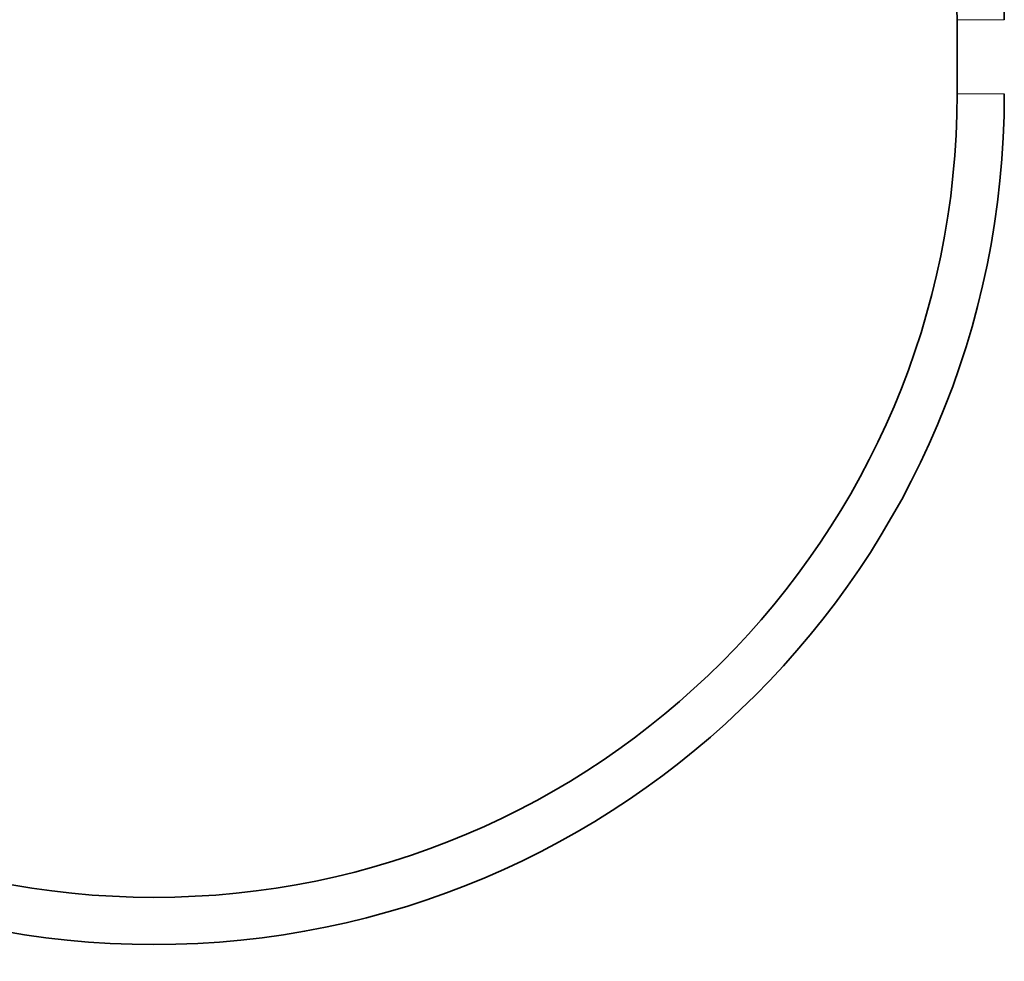
# Model space of a CAD drawing. Units: millimetres. Extents: x 0 to 1387, y 0 to 1575.
# Drawn here: x 741 to 991, y 681 to 920 of the extents above; entities that cross this region are included whole.
import ezdxf
from ezdxf import colors
from ezdxf.entities.mleader import LeaderData, LeaderLine
from ezdxf.math import Vec2, Vec3

# ---------------------------------------------------------------- set-up
doc = ezdxf.new("R2010")
doc.units = ezdxf.units.MM
doc.layers.add('DV1_Défaut', color=7, linetype='Continuous')
doc.layers.add('Défaut', color=7, linetype='Continuous')

# ---------------------------------------------------------------- blocks, each defined once
blk = doc.blocks.new('_DOT')
at = {"color": 0}
blk.add_line((0, 0), (-1, 0), dxfattribs=at)
at = {"color": 0, "const_width": 0.333}
blk.add_lwpolyline([(-0.1665, 0, 1), (0.1665, 0, 1)], format="xyb", close=True, dxfattribs=at)
blk = doc.blocks.new('SE')
at = {"layer": 'DV1_Défaut', "color": 7, "linetype": 'Continuous', "lineweight": 18}
for p, q in [((991.05, 919.87), (979.05, 919.87)), ((991.05, 901.03), (979.05, 901.03))]:
    blk.add_line(p, q, dxfattribs=at)
at = {"layer": 'DV1_Défaut', "color": 7, "linetype": 'Continuous', "lineweight": 35}
blk.add_line((979.05, 919.87), (979.05, 901.03), dxfattribs=at)
for centre, radius, start, end in [((940.05, 919.87), 51, 0, 60), ((940.05, 919.87), 39, 0, 60), ((774.8, 901.03), 216.25, 180, 0), ((774.8, 901.03), 204.25, 180, 0)]:
    blk.add_arc(centre, radius, start, end, dxfattribs=at)

msp = doc.modelspace()

# ---------------------------------------------------------------- block references
at = {"layer": 'Défaut'}
msp.add_blockref('SE', (0, 0), dxfattribs=at)

# ---------------------------------------------------------------- leaders
at = {"layer": 'Défaut', "color": 7, "linetype": 'Continuous', "lineweight": 18}
ml = msp.add_multileader_mtext('Standard', dxfattribs=at)
ml.set_content('{\\pxsm0.9;\\fSolid Edge ISO|b1||i0||c0|p34;\\W1.;30/05/2017\\P}', color=256)
ml.set_leader_properties()
ml.set_arrow_properties(name='DOT')
ml.build(insert=Vec2(0, 0))
ml.multileader.update_dxf_attribs({"leader_type": 0, "dogleg_length": 0, "arrow_head_size": 12})
ctx = ml.context
ctx.base_point, ctx.char_height, ctx.arrow_head_size, ctx.landing_gap_size = Vec3(1060.4, 1567.58), 12, 12, 4.2
notes = []
notes.append((ctx, [(0, (0, 0, 0), (0, 0), (1, 0), 1, [])]))
ctx.mtext.insert = Vec3(1062.4, 1573.7)
for ctx, leaders in notes:
    for number, flags, end, landing, length, lines in leaders:
        leader = LeaderData()
        leader.index, (leader.has_last_leader_line, leader.has_dogleg_vector, leader.attachment_direction) = number, flags
        leader.last_leader_point, leader.dogleg_vector, leader.dogleg_length = Vec3(end), Vec3(landing), length
        for number, points, colour, breaks in lines:
            line = LeaderLine()
            line.index, line.vertices, line.color, line.breaks = number, Vec3.list(points), colors.encode_raw_color(colour), breaks
            leader.lines.append(line)
        ctx.leaders.append(leader)

doc.saveas('drawing.dxf')
